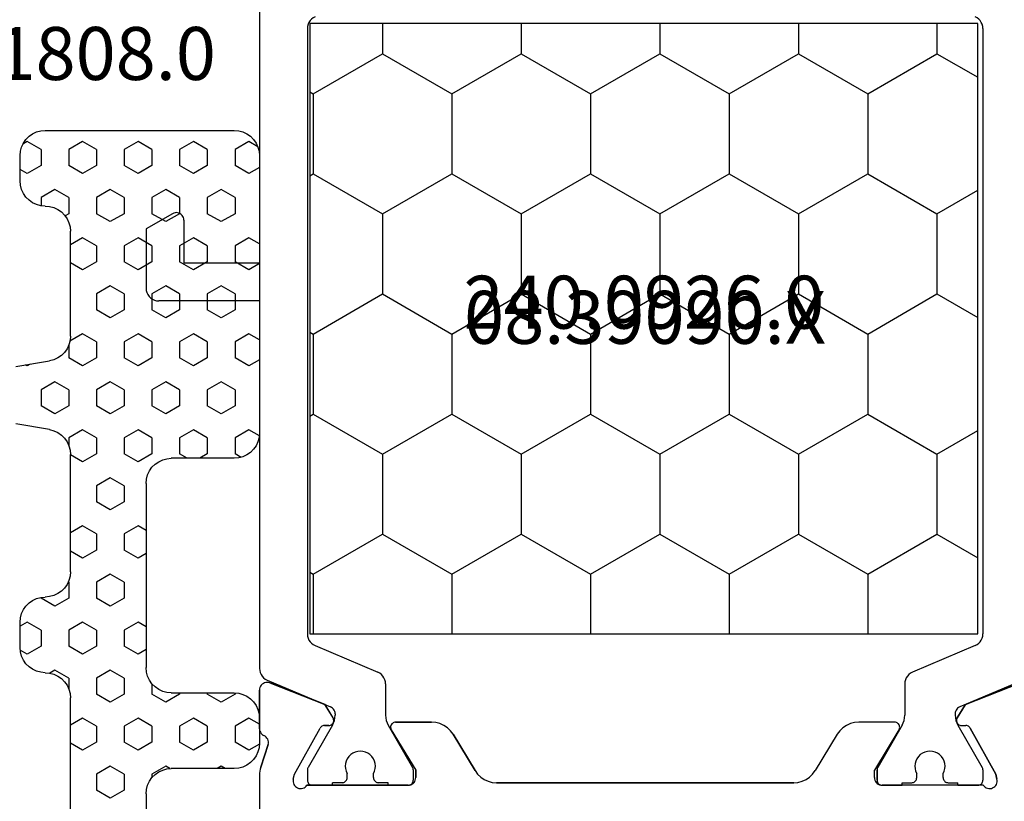
# Model space of a CAD drawing. Units: millimetres. Extents: x 0 to 2895, y -1921 to -50.
# Drawn here: x 975 to 1014, y -1856 to -1825 of the extents above; entities that cross this region are included whole.
import ezdxf
from ezdxf.enums import TextEntityAlignment as Align

# ---------------------------------------------------------------- set-up
doc = ezdxf.new("R2010")
doc.units = ezdxf.units.MM
for name, color, linetype in [('CrossSectionsGums', 1, 'Continuous'), ('CrossSectionsProfils', 7, 'Continuous'), ('CrossSectionsTexts', 3, 'Continuous')]:
    doc.layers.add(name, color=color, linetype=linetype)
doc.styles.get("Standard").update_dxf_attribs({"font": 'complex.shx', "height": 60})

# ---------------------------------------------------------------- blocks, each defined once
blk = doc.blocks.new('08_39090_X_TEXT', base_point=(1044.8, 0))
at = {"layer": 'CrossSectionsTexts'}
blk.add_text('08.39090.X', height=2.1, dxfattribs=at).set_placement((1000, 32), align=Align.CENTER)
blk = doc.blocks.new('08_39090_X', base_point=(2878.052, 1370.597))
at = {"layer": 'CrossSectionsProfils'}
for p, q in [((2938.152, 1355.697), (2938.152, 1362.897)), ((2938.152, 1355.697), (2938.152, 1362.897)), ((2909.435, 1356.097), (2913.452, 1356.097)), ((2909.435, 1356.097), (2913.452, 1356.097)), ((2916.959, 1355.997), (2928.745, 1355.997)), ((2928.745, 1355.997), (2916.959, 1355.997)), ((2932.252, 1356.097), (2933.052, 1356.097)), ((2936.269, 1356.097), (2932.252, 1356.097)), ((2933.052, 1356.097), (2936.269, 1356.097)), ((2908.942, 1355.665), (2908.893, 1355.86)), ((2908.893, 1355.86), (2908.942, 1355.665)), ((2909.955, 1353.836), (2908.942, 1355.665)), ((2908.942, 1355.665), (2909.955, 1353.836)), ((2913.652, 1355.897), (2913.652, 1355.491)), ((2913.752, 1355.797), (2913.752, 1355.497)), ((2931.952, 1355.497), (2931.952, 1355.797)), ((2931.952, 1355.797), (2931.952, 1355.497)), ((2936.762, 1355.665), (2935.749, 1353.836)), ((2936.762, 1355.665), (2935.749, 1353.836)), ((2936.811, 1355.86), (2936.762, 1355.665)), ((2936.811, 1355.86), (2936.762, 1355.665)), ((2913.625, 1355.391), (2912.779, 1353.897)), ((2912.781, 1353.901), (2913.752, 1355.497)), ((2915.229, 1354.078), (2916.105, 1355.517)), ((2915.229, 1354.078), (2916.105, 1355.517)), ((2929.599, 1355.517), (2930.475, 1354.078)), ((2930.475, 1354.078), (2929.599, 1355.517)), ((2932.923, 1353.901), (2931.952, 1355.497)), ((2932.923, 1353.901), (2931.952, 1355.497)), ((2937.807, 1354.478), (2938.103, 1355.387)), ((2938.103, 1355.387), (2937.807, 1354.478)), ((2910.301, 1353.73), (2910.126, 1353.733)), ((2910.301, 1353.73), (2910.126, 1353.733)), ((2912.952, 1353.597), (2914.375, 1353.597)), ((2912.952, 1353.597), (2914.375, 1353.597)), ((2931.329, 1353.597), (2932.752, 1353.597)), ((2932.752, 1353.597), (2931.329, 1353.597)), ((2935.578, 1353.733), (2935.403, 1353.73)), ((2935.403, 1353.73), (2935.578, 1353.733)), ((2938.152, 1352.323), (2938.152, 1353.858)), ((2938.152, 1353.858), (2938.152, 1352.323)), ((2910.469, 1353.426), (2910.147, 1352.892)), ((2910.158, 1352.91), (2910.469, 1353.426)), ((2935.235, 1353.426), (2935.551, 1352.901)), ((2935.235, 1353.426), (2935.557, 1352.892)), ((2907.961, 1352.044), (2910.147, 1352.892)), ((2907.969, 1352.047), (2910.158, 1352.91)), ((2935.551, 1352.901), (2935.744, 1352.819)), ((2937.744, 1352.044), (2935.557, 1352.892)), ((2935.744, 1352.819), (2937.744, 1352.044))]:
    blk.add_line(p, q, dxfattribs=at)
at = {"layer": 'CrossSectionsProfils', "color": 1}
for p, q in [((2910.452, 1356.097), (2909.652, 1356.097)), ((2910.452, 1356.097), (2910.452, 1355.997)), ((2910.827, 1355.997), (2910.452, 1355.997)), ((2912.652, 1355.997), (2912.277, 1355.997)), ((2913.452, 1356.097), (2912.652, 1356.097)), ((2912.652, 1356.097), (2912.652, 1355.997)), ((2932.252, 1356.097), (2933.052, 1356.097)), ((2933.052, 1356.097), (2933.052, 1355.997)), ((2933.052, 1355.997), (2933.427, 1355.997)), ((2934.877, 1355.997), (2935.252, 1355.997)), ((2935.252, 1356.097), (2936.052, 1356.097)), ((2935.252, 1356.097), (2935.252, 1355.997)), ((2909.452, 1355.491), (2909.452, 1355.897)), ((2911.027, 1355.797), (2911.027, 1355.638)), ((2912.077, 1355.797), (2912.077, 1355.638)), ((2913.652, 1355.491), (2913.652, 1355.897)), ((2932.052, 1355.491), (2932.052, 1355.897)), ((2933.627, 1355.797), (2933.627, 1355.638)), ((2934.677, 1355.797), (2934.677, 1355.638)), ((2936.252, 1355.491), (2936.252, 1355.897)), ((2910.445, 1353.718), (2909.479, 1355.391)), ((2912.659, 1353.718), (2913.625, 1355.391)), ((2933.045, 1353.718), (2932.079, 1355.391)), ((2935.259, 1353.718), (2936.225, 1355.391)), ((2910.552, 1353.269), (2910.552, 1353.318)), ((2912.552, 1352.078), (2912.552, 1353.318)), ((2933.152, 1352.078), (2933.152, 1353.318)), ((2935.152, 1353.269), (2935.152, 1353.318)), ((2907.857, 1351.927), (2910.369, 1352.993)), ((2937.847, 1351.927), (2935.335, 1352.993)), ((2909.757, 1350.56), (2912.247, 1351.618)), ((2935.947, 1350.56), (2933.457, 1351.618)), ((2938.152, 1336.897), (2938.152, 1351.466)), ((2909.452, 1326.094), (2909.452, 1350.1)), ((2936.252, 1326.094), (2936.252, 1350.1)), ((2938.152, 1336.897), (2942.152, 1336.897)), ((2942.652, 1334.044), (2942.652, 1336.397)), ((2938.152, 1324.728), (2938.152, 1335.397)), ((2938.152, 1335.397), (2941.152, 1335.397)), ((2941.152, 1333.697), (2941.152, 1335.397)), ((2941.602, 1333.437), (2942.652, 1334.044))]:
    blk.add_line(p, q, dxfattribs=at)
at = {"layer": 'CrossSectionsProfils', "flags": 128}
for points in [[(2909.435, 1356.097), (2909.402, 1356.138), (2909.363, 1356.173), (2909.318, 1356.201), (2909.269, 1356.22), (2909.218, 1356.23), (2909.166, 1356.231), (2909.114, 1356.223), (2909.064, 1356.207), (2909.018, 1356.181), (2908.977, 1356.149), (2908.942, 1356.109), (2908.915, 1356.064), (2908.896, 1356.015), (2908.886, 1355.964), (2908.885, 1355.911), (2908.893, 1355.86)], [(2909.435, 1356.097), (2909.402, 1356.138), (2909.363, 1356.173), (2909.318, 1356.201), (2909.269, 1356.22), (2909.218, 1356.23), (2909.166, 1356.231), (2909.114, 1356.223), (2909.064, 1356.207), (2909.018, 1356.181), (2908.977, 1356.149), (2908.942, 1356.109), (2908.915, 1356.064), (2908.896, 1356.015), (2908.886, 1355.964), (2908.885, 1355.911), (2908.893, 1355.86)], [(2913.652, 1355.897), (2913.649, 1355.932), (2913.64, 1355.966), (2913.625, 1355.997), (2913.605, 1356.026), (2913.581, 1356.05), (2913.552, 1356.07), (2913.52, 1356.085), (2913.487, 1356.094), (2913.452, 1356.097)], [(2913.752, 1355.797), (2913.747, 1355.849), (2913.734, 1355.9), (2913.712, 1355.947), (2913.682, 1355.99), (2913.645, 1356.027), (2913.602, 1356.057), (2913.555, 1356.079), (2913.504, 1356.093), (2913.452, 1356.097)], [(2916.959, 1355.997), (2916.789, 1355.983), (2916.624, 1355.94), (2916.469, 1355.869), (2916.328, 1355.773), (2916.206, 1355.655), (2916.105, 1355.517)], [(2916.959, 1355.997), (2916.789, 1355.983), (2916.624, 1355.94), (2916.469, 1355.869), (2916.328, 1355.773), (2916.206, 1355.655), (2916.105, 1355.517)], [(2929.599, 1355.517), (2929.498, 1355.655), (2929.376, 1355.773), (2929.235, 1355.869), (2929.08, 1355.94), (2928.915, 1355.983), (2928.745, 1355.997)], [(2929.599, 1355.517), (2929.498, 1355.655), (2929.376, 1355.773), (2929.235, 1355.869), (2929.08, 1355.94), (2928.915, 1355.983), (2928.745, 1355.997)], [(2932.252, 1356.097), (2932.2, 1356.093), (2932.149, 1356.079), (2932.102, 1356.057), (2932.059, 1356.027), (2932.022, 1355.99), (2931.992, 1355.947), (2931.97, 1355.9), (2931.957, 1355.849), (2931.952, 1355.797)], [(2932.252, 1356.097), (2932.2, 1356.093), (2932.149, 1356.079), (2932.102, 1356.057), (2932.059, 1356.027), (2932.022, 1355.99), (2931.992, 1355.947), (2931.97, 1355.9), (2931.957, 1355.849), (2931.952, 1355.797)], [(2936.811, 1355.86), (2936.819, 1355.911), (2936.818, 1355.964), (2936.808, 1356.015), (2936.789, 1356.064), (2936.762, 1356.109), (2936.727, 1356.149), (2936.686, 1356.181), (2936.64, 1356.207), (2936.59, 1356.223), (2936.539, 1356.231), (2936.486, 1356.23), (2936.435, 1356.22), (2936.386, 1356.201), (2936.341, 1356.173), (2936.302, 1356.138), (2936.269, 1356.097)], [(2936.811, 1355.86), (2936.819, 1355.911), (2936.818, 1355.964), (2936.808, 1356.015), (2936.789, 1356.064), (2936.762, 1356.109), (2936.727, 1356.149), (2936.686, 1356.181), (2936.64, 1356.207), (2936.59, 1356.223), (2936.539, 1356.231), (2936.486, 1356.23), (2936.435, 1356.22), (2936.386, 1356.201), (2936.341, 1356.173), (2936.302, 1356.138), (2936.269, 1356.097)], [(2938.103, 1355.387), (2938.124, 1355.463), (2938.14, 1355.54), (2938.149, 1355.618), (2938.152, 1355.697)], [(2938.103, 1355.387), (2938.124, 1355.463), (2938.14, 1355.54), (2938.149, 1355.618), (2938.152, 1355.697)], [(2913.625, 1355.391), (2913.637, 1355.414), (2913.645, 1355.439), (2913.65, 1355.465), (2913.652, 1355.491)], [(2937.807, 1354.478), (2937.799, 1354.427), (2937.799, 1354.375), (2937.809, 1354.323), (2937.828, 1354.275), (2937.855, 1354.23), (2937.889, 1354.19), (2937.929, 1354.158), (2937.975, 1354.132)], [(2937.807, 1354.478), (2937.799, 1354.427), (2937.799, 1354.375), (2937.809, 1354.323), (2937.828, 1354.275), (2937.855, 1354.23), (2937.889, 1354.19), (2937.929, 1354.158), (2937.975, 1354.132)], [(2914.375, 1353.597), (2914.545, 1353.612), (2914.71, 1353.655), (2914.865, 1353.726), (2915.006, 1353.822), (2915.129, 1353.94), (2915.229, 1354.078)], [(2914.375, 1353.597), (2914.545, 1353.612), (2914.71, 1353.655), (2914.865, 1353.726), (2915.006, 1353.822), (2915.129, 1353.94), (2915.229, 1354.078)], [(2930.475, 1354.078), (2930.575, 1353.94), (2930.698, 1353.822), (2930.839, 1353.726), (2930.994, 1353.655), (2931.159, 1353.612), (2931.329, 1353.597)], [(2930.475, 1354.078), (2930.575, 1353.94), (2930.698, 1353.822), (2930.839, 1353.726), (2930.994, 1353.655), (2931.159, 1353.612), (2931.329, 1353.597)], [(2938.152, 1353.858), (2938.148, 1353.907), (2938.136, 1353.955), (2938.116, 1354), (2938.09, 1354.042), (2938.057, 1354.078), (2938.018, 1354.108), (2937.975, 1354.132)], [(2938.152, 1353.858), (2938.148, 1353.907), (2938.136, 1353.955), (2938.116, 1354), (2938.09, 1354.042), (2938.057, 1354.078), (2938.018, 1354.108), (2937.975, 1354.132)], [(2909.955, 1353.836), (2909.974, 1353.807), (2909.998, 1353.782), (2910.027, 1353.761), (2910.058, 1353.746), (2910.091, 1353.736), (2910.126, 1353.733)], [(2909.955, 1353.836), (2909.974, 1353.807), (2909.998, 1353.782), (2910.027, 1353.761), (2910.058, 1353.746), (2910.091, 1353.736), (2910.126, 1353.733)], [(2910.469, 1353.426), (2910.484, 1353.458), (2910.494, 1353.491), (2910.497, 1353.526), (2910.495, 1353.561), (2910.487, 1353.595), (2910.472, 1353.626), (2910.453, 1353.655), (2910.429, 1353.68), (2910.401, 1353.701), (2910.369, 1353.716), (2910.336, 1353.726), (2910.301, 1353.73)], [(2910.469, 1353.426), (2910.484, 1353.458), (2910.494, 1353.491), (2910.497, 1353.526), (2910.495, 1353.561), (2910.487, 1353.595), (2910.472, 1353.626), (2910.453, 1353.655), (2910.429, 1353.68), (2910.401, 1353.701), (2910.369, 1353.716), (2910.336, 1353.726), (2910.301, 1353.73)], [(2912.781, 1353.901), (2912.766, 1353.87), (2912.756, 1353.836), (2912.752, 1353.801), (2912.755, 1353.766), (2912.763, 1353.731), (2912.778, 1353.699), (2912.798, 1353.67), (2912.822, 1353.645), (2912.851, 1353.625), (2912.883, 1353.61), (2912.917, 1353.6), (2912.952, 1353.597)], [(2912.779, 1353.897), (2912.764, 1353.866), (2912.755, 1353.832), (2912.752, 1353.797), (2912.755, 1353.763), (2912.764, 1353.729), (2912.779, 1353.697), (2912.799, 1353.669), (2912.823, 1353.644), (2912.852, 1353.624), (2912.884, 1353.609), (2912.917, 1353.6), (2912.952, 1353.597)], [(2932.752, 1353.597), (2932.787, 1353.6), (2932.821, 1353.61), (2932.853, 1353.625), (2932.882, 1353.645), (2932.906, 1353.67), (2932.926, 1353.699), (2932.941, 1353.731), (2932.95, 1353.766), (2932.952, 1353.801), (2932.948, 1353.836), (2932.939, 1353.87), (2932.923, 1353.901)], [(2932.752, 1353.597), (2932.787, 1353.6), (2932.821, 1353.61), (2932.853, 1353.625), (2932.882, 1353.645), (2932.906, 1353.67), (2932.926, 1353.699), (2932.941, 1353.731), (2932.95, 1353.766), (2932.952, 1353.801), (2932.948, 1353.836), (2932.939, 1353.87), (2932.923, 1353.901)], [(2935.403, 1353.73), (2935.368, 1353.726), (2935.335, 1353.716), (2935.304, 1353.701), (2935.275, 1353.68), (2935.251, 1353.655), (2935.232, 1353.626), (2935.218, 1353.595), (2935.209, 1353.561), (2935.207, 1353.526), (2935.21, 1353.491), (2935.22, 1353.458), (2935.235, 1353.426)], [(2935.403, 1353.73), (2935.368, 1353.726), (2935.335, 1353.716), (2935.304, 1353.701), (2935.275, 1353.68), (2935.251, 1353.655), (2935.232, 1353.626), (2935.218, 1353.595), (2935.209, 1353.561), (2935.207, 1353.526), (2935.21, 1353.491), (2935.22, 1353.458), (2935.235, 1353.426)], [(2935.578, 1353.733), (2935.613, 1353.736), (2935.646, 1353.746), (2935.678, 1353.761), (2935.706, 1353.782), (2935.73, 1353.807), (2935.749, 1353.836)], [(2935.578, 1353.733), (2935.613, 1353.736), (2935.646, 1353.746), (2935.678, 1353.761), (2935.706, 1353.782), (2935.73, 1353.807), (2935.749, 1353.836)], [(2937.744, 1352.044), (2937.794, 1352.029), (2937.847, 1352.023), (2937.9, 1352.027), (2937.951, 1352.04), (2937.999, 1352.062), (2938.043, 1352.092), (2938.08, 1352.129), (2938.111, 1352.172), (2938.134, 1352.219), (2938.147, 1352.271), (2938.152, 1352.323)], [(2937.744, 1352.044), (2937.794, 1352.029), (2937.847, 1352.023), (2937.9, 1352.027), (2937.951, 1352.04), (2937.999, 1352.062), (2938.043, 1352.092), (2938.08, 1352.129), (2938.111, 1352.172), (2938.134, 1352.219), (2938.147, 1352.271), (2938.152, 1352.323)]]:
    blk.add_lwpolyline(points, dxfattribs=at)
at = {"layer": 'CrossSectionsProfils', "color": 1, "flags": 128}
for points in [[(2909.652, 1356.097), (2909.617, 1356.094), (2909.584, 1356.085), (2909.552, 1356.07), (2909.523, 1356.05), (2909.499, 1356.026), (2909.479, 1355.997), (2909.464, 1355.966), (2909.455, 1355.932), (2909.452, 1355.897)], [(2911.027, 1355.797), (2911.024, 1355.832), (2911.015, 1355.866), (2911, 1355.897), (2910.98, 1355.926), (2910.956, 1355.95), (2910.927, 1355.97), (2910.895, 1355.985), (2910.862, 1355.994), (2910.827, 1355.997)], [(2912.277, 1355.997), (2912.242, 1355.994), (2912.209, 1355.985), (2912.177, 1355.97), (2912.148, 1355.95), (2912.124, 1355.926), (2912.104, 1355.897), (2912.089, 1355.866), (2912.08, 1355.832), (2912.077, 1355.797)], [(2913.652, 1355.897), (2913.649, 1355.932), (2913.64, 1355.966), (2913.625, 1355.997), (2913.605, 1356.026), (2913.581, 1356.05), (2913.552, 1356.07), (2913.52, 1356.085), (2913.487, 1356.094), (2913.452, 1356.097)], [(2932.252, 1356.097), (2932.217, 1356.094), (2932.184, 1356.085), (2932.152, 1356.07), (2932.123, 1356.05), (2932.099, 1356.026), (2932.079, 1355.997), (2932.064, 1355.966), (2932.055, 1355.932), (2932.052, 1355.897)], [(2933.627, 1355.797), (2933.624, 1355.832), (2933.615, 1355.866), (2933.6, 1355.897), (2933.58, 1355.926), (2933.556, 1355.95), (2933.527, 1355.97), (2933.495, 1355.985), (2933.462, 1355.994), (2933.427, 1355.997)], [(2934.877, 1355.997), (2934.842, 1355.994), (2934.809, 1355.985), (2934.777, 1355.97), (2934.748, 1355.95), (2934.724, 1355.926), (2934.704, 1355.897), (2934.689, 1355.866), (2934.68, 1355.832), (2934.677, 1355.797)], [(2936.252, 1355.897), (2936.249, 1355.932), (2936.24, 1355.966), (2936.225, 1355.997), (2936.205, 1356.026), (2936.181, 1356.05), (2936.152, 1356.07), (2936.12, 1356.085), (2936.087, 1356.094), (2936.052, 1356.097)], [(2909.452, 1355.491), (2909.454, 1355.465), (2909.459, 1355.439), (2909.467, 1355.414), (2909.479, 1355.391)], [(2913.625, 1355.391), (2913.637, 1355.414), (2913.645, 1355.439), (2913.65, 1355.465), (2913.652, 1355.491)], [(2932.052, 1355.491), (2932.054, 1355.465), (2932.059, 1355.439), (2932.067, 1355.414), (2932.079, 1355.391)], [(2936.225, 1355.391), (2936.237, 1355.414), (2936.245, 1355.439), (2936.25, 1355.465), (2936.252, 1355.491)], [(2910.552, 1353.318), (2910.545, 1353.422), (2910.525, 1353.525), (2910.491, 1353.624), (2910.445, 1353.718)], [(2912.659, 1353.718), (2912.613, 1353.624), (2912.579, 1353.525), (2912.559, 1353.422), (2912.552, 1353.318)], [(2933.152, 1353.318), (2933.145, 1353.422), (2933.125, 1353.525), (2933.091, 1353.624), (2933.045, 1353.718)], [(2935.259, 1353.718), (2935.213, 1353.624), (2935.179, 1353.525), (2935.159, 1353.422), (2935.152, 1353.318)], [(2910.369, 1352.993), (2910.414, 1353.016), (2910.453, 1353.047), (2910.488, 1353.083), (2910.515, 1353.125), (2910.535, 1353.171), (2910.548, 1353.219), (2910.552, 1353.269)], [(2935.152, 1353.269), (2935.156, 1353.219), (2935.169, 1353.171), (2935.189, 1353.125), (2935.217, 1353.083), (2935.251, 1353.047), (2935.291, 1353.016), (2935.335, 1352.993)], [(2912.247, 1351.618), (2912.321, 1351.657), (2912.388, 1351.707), (2912.445, 1351.768), (2912.491, 1351.838), (2912.524, 1351.914), (2912.545, 1351.995), (2912.552, 1352.078)], [(2933.152, 1352.078), (2933.159, 1351.995), (2933.18, 1351.914), (2933.214, 1351.838), (2933.26, 1351.768), (2933.317, 1351.707), (2933.383, 1351.657), (2933.457, 1351.618)], [(2938.152, 1351.466), (2938.145, 1351.549), (2938.124, 1351.63), (2938.091, 1351.707), (2938.045, 1351.776), (2937.988, 1351.837), (2937.921, 1351.888), (2937.847, 1351.927)], [(2909.757, 1350.56), (2909.683, 1350.521), (2909.617, 1350.471), (2909.56, 1350.41), (2909.514, 1350.34), (2909.48, 1350.264), (2909.459, 1350.183), (2909.452, 1350.1)], [(2936.252, 1350.1), (2936.245, 1350.183), (2936.224, 1350.264), (2936.191, 1350.34), (2936.145, 1350.41), (2936.088, 1350.471), (2936.021, 1350.521), (2935.947, 1350.56)], [(2942.652, 1336.397), (2942.644, 1336.484), (2942.622, 1336.568), (2942.585, 1336.647), (2942.535, 1336.719), (2942.473, 1336.78), (2942.402, 1336.83), (2942.323, 1336.867), (2942.239, 1336.89), (2942.152, 1336.897)], [(2941.152, 1333.697), (2941.157, 1333.645), (2941.17, 1333.595), (2941.192, 1333.547), (2941.222, 1333.504), (2941.259, 1333.467), (2941.302, 1333.437), (2941.349, 1333.415), (2941.4, 1333.402), (2941.452, 1333.397), (2941.504, 1333.402), (2941.555, 1333.415), (2941.602, 1333.437)], [(2909.452, 1326.094), (2909.459, 1326.011), (2909.48, 1325.93), (2909.514, 1325.854), (2909.56, 1325.785), (2909.617, 1325.724), (2909.683, 1325.673), (2909.757, 1325.634)], [(2935.947, 1325.634), (2936.021, 1325.673), (2936.088, 1325.724), (2936.145, 1325.785), (2936.191, 1325.854), (2936.224, 1325.93), (2936.245, 1326.011), (2936.252, 1326.094)]]:
    blk.add_lwpolyline(points, dxfattribs=at)
at = {"layer": 'CrossSectionsProfils', "color": 1}
for centre in [(2911.552, 1355.347), (2934.152, 1355.347)]:
    blk.add_arc(centre, 0.6, 151.045, 28.955, dxfattribs=at)
blk = doc.blocks.new('240_0926_0_TEXT', base_point=(1013.2, 20.5))
at = {"layer": 'CrossSectionsTexts'}
blk.add_text('240.0926.0', height=2.1, dxfattribs=at).set_placement((999.95, 32.6), align=Align.CENTER)
blk = doc.blocks.new('240_0926_0', base_point=(2703.764, 1650.138))
at = {"layer": 'CrossSectionsProfils', "color": 1}
for p, q in [((2730.264, 1650.138), (2703.764, 1650.138)), ((2703.764, 1650.138), (2703.764, 1625.938)), ((2708.135, 1647.774), (2708.135, 1650.138)), ((2713.634, 1647.774), (2713.634, 1650.138)), ((2719.133, 1647.774), (2719.133, 1650.138)), ((2724.633, 1647.774), (2724.633, 1650.138)), ((2730.132, 1647.774), (2730.132, 1650.138)), ((2730.264, 1625.938), (2730.264, 1650.138)), ((2708.135, 1647.774), (2705.385, 1646.186)), ((2710.884, 1646.186), (2708.135, 1647.774)), ((2713.634, 1647.774), (2710.884, 1646.186)), ((2716.384, 1646.186), (2713.634, 1647.774)), ((2719.133, 1647.774), (2716.384, 1646.186)), ((2721.883, 1646.186), (2719.133, 1647.774)), ((2724.633, 1647.774), (2721.883, 1646.186)), ((2727.382, 1646.186), (2724.633, 1647.774)), ((2730.132, 1647.774), (2727.382, 1646.186)), ((2730.264, 1647.697), (2730.132, 1647.774)), ((2705.385, 1646.186), (2703.764, 1647.122)), ((2705.385, 1643.011), (2705.385, 1646.186)), ((2710.884, 1643.011), (2710.884, 1646.186)), ((2716.384, 1643.011), (2716.384, 1646.186)), ((2721.883, 1643.011), (2721.883, 1646.186)), ((2727.382, 1643.011), (2727.382, 1646.186)), ((2705.385, 1643.011), (2703.764, 1642.075)), ((2708.135, 1641.424), (2705.385, 1643.011)), ((2710.884, 1643.011), (2708.135, 1641.424)), ((2713.634, 1641.424), (2710.884, 1643.011)), ((2716.384, 1643.011), (2713.634, 1641.424)), ((2719.133, 1641.424), (2716.384, 1643.011)), ((2721.883, 1643.011), (2719.133, 1641.424)), ((2724.633, 1641.424), (2721.883, 1643.011)), ((2727.382, 1643.011), (2724.633, 1641.424)), ((2730.132, 1641.424), (2727.382, 1643.011)), ((2730.264, 1641.5), (2730.132, 1641.424)), ((2708.135, 1638.249), (2708.135, 1641.424)), ((2713.634, 1638.249), (2713.634, 1641.424)), ((2719.133, 1638.249), (2719.133, 1641.424)), ((2724.633, 1638.249), (2724.633, 1641.424)), ((2730.132, 1638.249), (2730.132, 1641.424)), ((2708.135, 1638.249), (2705.385, 1636.661)), ((2710.884, 1636.661), (2708.135, 1638.249)), ((2713.634, 1638.249), (2710.884, 1636.661)), ((2716.384, 1636.661), (2713.634, 1638.249)), ((2719.133, 1638.249), (2716.384, 1636.661)), ((2721.883, 1636.661), (2719.133, 1638.249)), ((2724.633, 1638.249), (2721.883, 1636.661)), ((2727.382, 1636.661), (2724.633, 1638.249)), ((2730.132, 1638.249), (2727.382, 1636.661)), ((2730.264, 1638.172), (2730.132, 1638.249)), ((2705.385, 1636.661), (2703.764, 1637.597)), ((2705.385, 1633.486), (2705.385, 1636.661)), ((2710.884, 1633.486), (2710.884, 1636.661)), ((2716.384, 1633.486), (2716.384, 1636.661)), ((2721.883, 1633.486), (2721.883, 1636.661)), ((2727.382, 1633.486), (2727.382, 1636.661)), ((2705.385, 1633.486), (2703.764, 1632.55)), ((2708.135, 1631.899), (2705.385, 1633.486)), ((2710.884, 1633.486), (2708.135, 1631.899)), ((2713.634, 1631.899), (2710.884, 1633.486)), ((2716.384, 1633.486), (2713.634, 1631.899)), ((2719.133, 1631.899), (2716.384, 1633.486)), ((2721.883, 1633.486), (2719.133, 1631.899)), ((2724.633, 1631.899), (2721.883, 1633.486)), ((2727.382, 1633.486), (2724.633, 1631.899)), ((2730.132, 1631.899), (2727.382, 1633.486)), ((2708.135, 1628.724), (2708.135, 1631.899)), ((2713.634, 1628.724), (2713.634, 1631.899)), ((2719.133, 1628.724), (2719.133, 1631.899)), ((2724.633, 1628.724), (2724.633, 1631.899)), ((2730.264, 1631.975), (2730.132, 1631.899)), ((2730.132, 1628.724), (2730.132, 1631.899)), ((2708.135, 1628.724), (2705.385, 1627.136)), ((2710.884, 1627.136), (2708.135, 1628.724)), ((2713.634, 1628.724), (2710.884, 1627.136)), ((2716.384, 1627.136), (2713.634, 1628.724)), ((2719.133, 1628.724), (2716.384, 1627.136)), ((2721.883, 1627.136), (2719.133, 1628.724)), ((2724.633, 1628.724), (2721.883, 1627.136)), ((2727.382, 1627.136), (2724.633, 1628.724)), ((2730.132, 1628.724), (2727.382, 1627.136)), ((2730.264, 1628.647), (2730.132, 1628.724)), ((2705.385, 1627.136), (2703.764, 1628.072)), ((2705.385, 1625.938), (2705.385, 1627.136)), ((2710.884, 1625.938), (2710.884, 1627.136)), ((2716.384, 1625.938), (2716.384, 1627.136)), ((2721.883, 1625.938), (2721.883, 1627.136)), ((2727.382, 1625.938), (2727.382, 1627.136)), ((2703.764, 1625.938), (2730.264, 1625.938))]:
    blk.add_line(p, q, dxfattribs=at)
blk = doc.blocks.new('240_1808_0_TEXT_7', base_point=(984.7, -5.5))
at = {"layer": 'CrossSectionsTexts'}
blk.add_text('240.1808.0', height=2.1, dxfattribs=at).set_placement((975.814, 42.461), align=Align.CENTER)
blk = doc.blocks.new('240_1808_0', base_point=(2531.78, 1535.239))
at = {"layer": 'CrossSectionsGums', "color": 252, "true_color": 0x848484}
for p, q in [((2486.262, 1544.458), (2486.36, 1544.627)), ((2487.819, 1544.739), (2486.819, 1544.739)), ((2487.532, 1544.458), (2487.37, 1544.739)), ((2495.18, 1544.903), (2494.958, 1543.574)), ((2497.68, 1543.574), (2497.458, 1544.903)), ((2505.312, 1544.458), (2505.474, 1544.739)), ((2506.319, 1544.739), (2505.319, 1544.739)), ((2506.582, 1544.458), (2506.423, 1544.733)), ((2486.58, 1543.908), (2486.262, 1544.458)), ((2487.215, 1543.908), (2487.532, 1544.458)), ((2495.087, 1544.344), (2495.152, 1544.458)), ((2495.152, 1544.458), (2495.116, 1544.52)), ((2505.63, 1543.908), (2505.312, 1544.458)), ((2506.265, 1543.908), (2506.582, 1544.458)), ((2486.58, 1543.908), (2487.215, 1543.908)), ((2488.167, 1543.358), (2488.485, 1543.908)), ((2488.485, 1543.908), (2488.805, 1543.908)), ((2495.787, 1543.358), (2496.105, 1543.908)), ((2496.105, 1543.908), (2496.74, 1543.908)), ((2497.057, 1543.358), (2496.74, 1543.908)), ((2504.334, 1543.908), (2504.36, 1543.908)), ((2504.677, 1543.358), (2504.36, 1543.908)), ((2505.63, 1543.908), (2506.265, 1543.908)), ((2485.819, 1543.739), (2485.819, 1536.239)), ((2507.217, 1543.358), (2507.335, 1543.562)), ((2488.485, 1542.808), (2488.167, 1543.358)), ((2496.105, 1542.808), (2495.787, 1543.358)), ((2496.74, 1542.808), (2497.057, 1543.358)), ((2504.36, 1542.808), (2504.677, 1543.358)), ((2507.535, 1542.808), (2507.217, 1543.358)), ((2486.262, 1542.258), (2486.58, 1542.808)), ((2486.58, 1542.808), (2487.215, 1542.808)), ((2487.532, 1542.258), (2487.215, 1542.808)), ((2488.485, 1542.808), (2489.12, 1542.808)), ((2489.12, 1542.808), (2489.203, 1542.951)), ((2493.972, 1542.739), (2489.819, 1542.739)), ((2490.072, 1542.258), (2490.35, 1542.739)), ((2491.342, 1542.258), (2491.065, 1542.739)), ((2493.882, 1542.258), (2494.171, 1542.759)), ((2494.338, 1542.808), (2494.835, 1542.808)), ((2495.152, 1542.258), (2494.835, 1542.808)), ((2496.105, 1542.808), (2496.74, 1542.808)), ((2497.692, 1542.258), (2498.01, 1542.808)), ((2498.01, 1542.808), (2498.301, 1542.808)), ((2503.319, 1542.739), (2498.666, 1542.739)), ((2498.962, 1542.258), (2498.685, 1542.739)), ((2501.502, 1542.258), (2501.78, 1542.739)), ((2502.772, 1542.258), (2502.495, 1542.739)), ((2503.725, 1542.808), (2503.717, 1542.821)), ((2503.725, 1542.808), (2504.36, 1542.808)), ((2505.312, 1542.258), (2505.63, 1542.808)), ((2505.63, 1542.808), (2506.265, 1542.808)), ((2506.582, 1542.258), (2506.265, 1542.808)), ((2507.535, 1542.808), (2507.953, 1542.808)), ((2512.972, 1542.739), (2508.319, 1542.739)), ((2509.122, 1542.258), (2509.4, 1542.739)), ((2510.392, 1542.258), (2510.115, 1542.739)), ((2486.58, 1541.708), (2486.262, 1542.258)), ((2487.215, 1541.708), (2487.532, 1542.258)), ((2490.39, 1541.708), (2490.072, 1542.258)), ((2491.025, 1541.708), (2491.342, 1542.258)), ((2494.2, 1541.708), (2493.882, 1542.258)), ((2494.835, 1541.708), (2495.152, 1542.258)), ((2498.01, 1541.708), (2497.692, 1542.258)), ((2498.645, 1541.708), (2498.962, 1542.258)), ((2501.82, 1541.708), (2501.502, 1542.258)), ((2502.455, 1541.708), (2502.772, 1542.258)), ((2505.63, 1541.708), (2505.312, 1542.258)), ((2506.265, 1541.708), (2506.582, 1542.258)), ((2509.44, 1541.708), (2509.122, 1542.258)), ((2510.075, 1541.708), (2510.392, 1542.258)), ((2486.58, 1541.708), (2487.215, 1541.708)), ((2488.167, 1541.158), (2488.485, 1541.708)), ((2488.485, 1541.708), (2489.12, 1541.708)), ((2489.437, 1541.158), (2489.12, 1541.708)), ((2490.39, 1541.708), (2491.025, 1541.708)), ((2491.977, 1541.158), (2492.295, 1541.708)), ((2492.295, 1541.708), (2492.93, 1541.708)), ((2493.247, 1541.158), (2492.93, 1541.708)), ((2494.2, 1541.708), (2494.835, 1541.708)), ((2495.787, 1541.158), (2496.105, 1541.708)), ((2496.105, 1541.708), (2496.74, 1541.708)), ((2497.057, 1541.158), (2496.74, 1541.708)), ((2498.01, 1541.708), (2498.645, 1541.708)), ((2499.597, 1541.158), (2499.915, 1541.708)), ((2499.915, 1541.708), (2500.55, 1541.708)), ((2500.867, 1541.158), (2500.55, 1541.708)), ((2501.82, 1541.708), (2502.455, 1541.708)), ((2503.407, 1541.158), (2503.725, 1541.708)), ((2503.725, 1541.708), (2504.36, 1541.708)), ((2504.677, 1541.158), (2504.36, 1541.708)), ((2505.63, 1541.708), (2506.265, 1541.708)), ((2507.217, 1541.158), (2507.535, 1541.708)), ((2507.535, 1541.708), (2508.17, 1541.708)), ((2508.487, 1541.158), (2508.17, 1541.708)), ((2509.44, 1541.708), (2510.075, 1541.708)), ((2511.027, 1541.158), (2511.345, 1541.708)), ((2511.345, 1541.708), (2511.98, 1541.708)), ((2512.297, 1541.158), (2511.98, 1541.708)), ((2488.485, 1540.608), (2488.167, 1541.158)), ((2489.12, 1540.608), (2489.437, 1541.158)), ((2492.295, 1540.608), (2491.977, 1541.158)), ((2492.93, 1540.608), (2493.247, 1541.158)), ((2496.105, 1540.608), (2495.787, 1541.158)), ((2496.74, 1540.608), (2497.057, 1541.158)), ((2499.915, 1540.608), (2499.597, 1541.158)), ((2500.55, 1540.608), (2500.867, 1541.158)), ((2503.725, 1540.608), (2503.407, 1541.158)), ((2504.36, 1540.608), (2504.677, 1541.158)), ((2507.535, 1540.608), (2507.217, 1541.158)), ((2508.17, 1540.608), (2508.487, 1541.158)), ((2511.345, 1540.608), (2511.027, 1541.158)), ((2511.98, 1540.608), (2512.297, 1541.158)), ((2486.262, 1540.058), (2486.58, 1540.608)), ((2486.58, 1540.608), (2487.215, 1540.608)), ((2487.532, 1540.058), (2487.215, 1540.608)), ((2488.485, 1540.608), (2489.12, 1540.608)), ((2490.072, 1540.058), (2490.39, 1540.608)), ((2490.39, 1540.608), (2491.025, 1540.608)), ((2491.342, 1540.058), (2491.025, 1540.608)), ((2492.295, 1540.608), (2492.93, 1540.608)), ((2493.882, 1540.058), (2494.2, 1540.608)), ((2494.2, 1540.608), (2494.835, 1540.608)), ((2495.152, 1540.058), (2494.835, 1540.608)), ((2496.105, 1540.608), (2496.74, 1540.608)), ((2497.692, 1540.058), (2498.01, 1540.608)), ((2498.01, 1540.608), (2498.645, 1540.608)), ((2498.962, 1540.058), (2498.645, 1540.608)), ((2499.915, 1540.608), (2500.55, 1540.608)), ((2501.502, 1540.058), (2501.82, 1540.608)), ((2501.82, 1540.608), (2502.455, 1540.608)), ((2502.772, 1540.058), (2502.455, 1540.608)), ((2503.725, 1540.608), (2504.36, 1540.608)), ((2505.312, 1540.058), (2505.63, 1540.608)), ((2505.63, 1540.608), (2506.265, 1540.608)), ((2506.582, 1540.058), (2506.265, 1540.608)), ((2507.535, 1540.608), (2508.17, 1540.608)), ((2509.122, 1540.058), (2509.44, 1540.608)), ((2509.44, 1540.608), (2510.075, 1540.608)), ((2510.392, 1540.058), (2510.075, 1540.608)), ((2511.345, 1540.608), (2511.98, 1540.608)), ((2486.58, 1539.508), (2486.262, 1540.058)), ((2487.215, 1539.508), (2487.532, 1540.058)), ((2490.39, 1539.508), (2490.072, 1540.058)), ((2491.025, 1539.508), (2491.342, 1540.058)), ((2494.2, 1539.508), (2493.882, 1540.058)), ((2494.835, 1539.508), (2495.152, 1540.058)), ((2498.01, 1539.508), (2497.692, 1540.058)), ((2498.645, 1539.508), (2498.962, 1540.058)), ((2501.687, 1539.739), (2501.502, 1540.058)), ((2502.588, 1539.739), (2502.772, 1540.058)), ((2505.497, 1539.739), (2505.312, 1540.058)), ((2506.398, 1539.739), (2506.582, 1540.058)), ((2509.44, 1539.508), (2509.122, 1540.058)), ((2510.075, 1539.508), (2510.392, 1540.058)), ((2499.819, 1539.739), (2507.119, 1539.739)), ((2512.119, 1539.739), (2516.119, 1539.739)), ((2486.58, 1539.508), (2487.215, 1539.508)), ((2488.167, 1538.958), (2488.485, 1539.508)), ((2488.485, 1539.508), (2489.12, 1539.508)), ((2489.437, 1538.958), (2489.12, 1539.508)), ((2490.39, 1539.508), (2491.025, 1539.508)), ((2491.977, 1538.958), (2492.295, 1539.508)), ((2492.295, 1539.508), (2492.93, 1539.508)), ((2493.247, 1538.958), (2492.93, 1539.508)), ((2494.2, 1539.508), (2494.835, 1539.508)), ((2495.787, 1538.958), (2496.105, 1539.508)), ((2496.105, 1539.508), (2496.74, 1539.508)), ((2497.057, 1538.958), (2496.74, 1539.508)), ((2498.01, 1539.508), (2498.645, 1539.508)), ((2507.758, 1539.508), (2508.17, 1539.508)), ((2508.487, 1538.958), (2508.17, 1539.508)), ((2509.44, 1539.508), (2510.075, 1539.508)), ((2511.027, 1538.958), (2511.345, 1539.508)), ((2511.345, 1539.508), (2511.481, 1539.508)), ((2488.485, 1538.409), (2488.167, 1538.958)), ((2489.12, 1538.409), (2489.437, 1538.958)), ((2492.295, 1538.409), (2491.977, 1538.958)), ((2492.93, 1538.409), (2493.247, 1538.958)), ((2496.105, 1538.409), (2495.787, 1538.958)), ((2496.74, 1538.409), (2497.057, 1538.958)), ((2508.17, 1538.409), (2508.487, 1538.958)), ((2511.121, 1538.796), (2511.027, 1538.958)), ((2486.262, 1537.859), (2486.58, 1538.409)), ((2486.58, 1538.409), (2487.215, 1538.409)), ((2487.532, 1537.859), (2487.215, 1538.409)), ((2488.485, 1538.409), (2489.12, 1538.409)), ((2490.072, 1537.859), (2490.39, 1538.409)), ((2490.39, 1538.409), (2491.025, 1538.409)), ((2491.342, 1537.859), (2491.025, 1538.409)), ((2492.295, 1538.409), (2492.93, 1538.409)), ((2493.882, 1537.859), (2494.2, 1538.409)), ((2494.2, 1538.409), (2494.835, 1538.409)), ((2495.152, 1537.859), (2494.835, 1538.409)), ((2496.105, 1538.409), (2496.74, 1538.409)), ((2497.692, 1537.859), (2498.01, 1538.409)), ((2498.01, 1538.409), (2498.645, 1538.409)), ((2498.819, 1538.106), (2498.645, 1538.409)), ((2498.819, 1536.239), (2498.819, 1538.739)), ((2508.119, 1538.739), (2508.119, 1536.239)), ((2508.119, 1538.409), (2508.17, 1538.409)), ((2509.122, 1537.859), (2509.44, 1538.409)), ((2509.44, 1538.409), (2510.075, 1538.409)), ((2510.392, 1537.859), (2510.075, 1538.409)), ((2511.119, 1536.239), (2511.119, 1538.739)), ((2486.58, 1537.309), (2486.262, 1537.859)), ((2487.215, 1537.309), (2487.532, 1537.859)), ((2490.39, 1537.309), (2490.072, 1537.859)), ((2491.025, 1537.309), (2491.342, 1537.859)), ((2494.2, 1537.309), (2493.882, 1537.859)), ((2494.835, 1537.309), (2495.152, 1537.859)), ((2498.01, 1537.309), (2497.692, 1537.859)), ((2498.645, 1537.309), (2498.819, 1537.611)), ((2509.44, 1537.309), (2509.122, 1537.859)), ((2510.075, 1537.309), (2510.392, 1537.859)), ((2486.58, 1537.309), (2487.215, 1537.309)), ((2488.167, 1536.759), (2488.485, 1537.309)), ((2488.485, 1537.309), (2489.12, 1537.309)), ((2489.437, 1536.759), (2489.12, 1537.309)), ((2490.39, 1537.309), (2491.025, 1537.309)), ((2491.977, 1536.759), (2492.295, 1537.309)), ((2492.295, 1537.309), (2492.93, 1537.309)), ((2493.247, 1536.759), (2492.93, 1537.309)), ((2494.2, 1537.309), (2494.835, 1537.309)), ((2495.787, 1536.759), (2496.105, 1537.309)), ((2496.105, 1537.309), (2496.74, 1537.309)), ((2497.057, 1536.759), (2496.74, 1537.309)), ((2498.01, 1537.309), (2498.645, 1537.309)), ((2508.119, 1537.309), (2508.17, 1537.309)), ((2508.487, 1536.759), (2508.17, 1537.309)), ((2509.44, 1537.309), (2510.075, 1537.309)), ((2511.027, 1536.759), (2511.119, 1536.918)), ((2488.485, 1536.209), (2488.167, 1536.759)), ((2489.12, 1536.209), (2489.437, 1536.759)), ((2492.295, 1536.209), (2491.977, 1536.759)), ((2492.93, 1536.209), (2493.247, 1536.759)), ((2496.105, 1536.209), (2495.787, 1536.759)), ((2496.74, 1536.209), (2497.057, 1536.759)), ((2508.17, 1536.209), (2508.487, 1536.759)), ((2511.119, 1536.6), (2511.027, 1536.759)), ((2486.262, 1535.659), (2486.58, 1536.209)), ((2486.58, 1536.209), (2487.215, 1536.209)), ((2487.532, 1535.659), (2487.215, 1536.209)), ((2488.485, 1536.209), (2489.12, 1536.209)), ((2490.072, 1535.659), (2490.39, 1536.209)), ((2490.39, 1536.209), (2491.025, 1536.209)), ((2491.342, 1535.659), (2491.025, 1536.209)), ((2492.295, 1536.209), (2492.93, 1536.209)), ((2493.882, 1535.659), (2494.2, 1536.209)), ((2494.2, 1536.209), (2494.835, 1536.209)), ((2495.152, 1535.659), (2494.835, 1536.209)), ((2496.105, 1536.209), (2496.74, 1536.209)), ((2497.692, 1535.659), (2498.01, 1536.209)), ((2498.01, 1536.209), (2498.645, 1536.209)), ((2498.782, 1535.97), (2498.645, 1536.209)), ((2508.12, 1536.209), (2508.17, 1536.209)), ((2509.122, 1535.659), (2509.44, 1536.209)), ((2509.44, 1536.209), (2510.075, 1536.209)), ((2510.392, 1535.659), (2510.075, 1536.209)), ((2486.468, 1535.302), (2486.262, 1535.659)), ((2487.29, 1535.239), (2487.532, 1535.659)), ((2490.315, 1535.239), (2490.072, 1535.659)), ((2491.1, 1535.239), (2491.342, 1535.659)), ((2494.125, 1535.239), (2493.882, 1535.659)), ((2494.91, 1535.239), (2495.152, 1535.659)), ((2497.931, 1535.245), (2497.692, 1535.659)), ((2509.365, 1535.239), (2509.122, 1535.659)), ((2510.15, 1535.239), (2510.392, 1535.659)), ((2486.819, 1535.239), (2497.819, 1535.239)), ((2509.119, 1535.239), (2510.119, 1535.239))]:
    blk.add_line(p, q, dxfattribs=at)
at = {"layer": 'CrossSectionsGums', "color": 252, "true_color": 0x848484, "flags": 128}
for points in [[(2486.819, 1544.739), (2486.645, 1544.723), (2486.477, 1544.678), (2486.319, 1544.605), (2486.176, 1544.505), (2486.053, 1544.381), (2485.953, 1544.239), (2485.879, 1544.081), (2485.834, 1543.912), (2485.819, 1543.739)], [(2488.819, 1543.739), (2488.804, 1543.912), (2488.759, 1544.081), (2488.685, 1544.239), (2488.585, 1544.381), (2488.462, 1544.505), (2488.319, 1544.605), (2488.161, 1544.678), (2487.993, 1544.723), (2487.819, 1544.739)], [(2505.319, 1544.739), (2505.145, 1544.723), (2504.977, 1544.678), (2504.819, 1544.605), (2504.676, 1544.505), (2504.553, 1544.381), (2504.453, 1544.239), (2504.379, 1544.081), (2504.334, 1543.912), (2504.319, 1543.739)], [(2507.319, 1543.739), (2507.304, 1543.912), (2507.259, 1544.081), (2507.185, 1544.239), (2507.085, 1544.381), (2506.962, 1544.505), (2506.819, 1544.605), (2506.661, 1544.678), (2506.493, 1544.723), (2506.319, 1544.739)], [(2488.819, 1543.739), (2488.834, 1543.565), (2488.879, 1543.397), (2488.953, 1543.239), (2489.053, 1543.096), (2489.176, 1542.973), (2489.319, 1542.873), (2489.477, 1542.799), (2489.645, 1542.754), (2489.819, 1542.739)], [(2493.972, 1542.739), (2494.147, 1542.754), (2494.316, 1542.8), (2494.475, 1542.874), (2494.618, 1542.976), (2494.742, 1543.1), (2494.842, 1543.245), (2494.914, 1543.404), (2494.958, 1543.574)], [(2497.68, 1543.574), (2497.724, 1543.404), (2497.797, 1543.245), (2497.896, 1543.1), (2498.02, 1542.976), (2498.163, 1542.874), (2498.322, 1542.8), (2498.491, 1542.754), (2498.666, 1542.739)], [(2503.319, 1542.739), (2503.493, 1542.754), (2503.661, 1542.799), (2503.819, 1542.873), (2503.962, 1542.973), (2504.085, 1543.096), (2504.185, 1543.239), (2504.259, 1543.397), (2504.304, 1543.565), (2504.319, 1543.739)], [(2507.319, 1543.739), (2507.334, 1543.565), (2507.379, 1543.397), (2507.453, 1543.239), (2507.553, 1543.096), (2507.676, 1542.973), (2507.819, 1542.873), (2507.977, 1542.799), (2508.145, 1542.754), (2508.319, 1542.739)], [(2499.819, 1539.739), (2499.645, 1539.723), (2499.477, 1539.678), (2499.319, 1539.605), (2499.176, 1539.505), (2499.053, 1539.381), (2498.953, 1539.239), (2498.879, 1539.081), (2498.834, 1538.912), (2498.819, 1538.739)], [(2508.119, 1538.739), (2508.104, 1538.912), (2508.059, 1539.081), (2507.985, 1539.239), (2507.885, 1539.381), (2507.762, 1539.505), (2507.619, 1539.605), (2507.461, 1539.678), (2507.293, 1539.723), (2507.119, 1539.739)], [(2512.119, 1539.739), (2511.945, 1539.723), (2511.777, 1539.678), (2511.619, 1539.605), (2511.476, 1539.505), (2511.353, 1539.381), (2511.253, 1539.239), (2511.179, 1539.081), (2511.134, 1538.912), (2511.119, 1538.739)], [(2485.819, 1536.239), (2485.834, 1536.065), (2485.879, 1535.897), (2485.953, 1535.739), (2486.053, 1535.596), (2486.176, 1535.473), (2486.319, 1535.373), (2486.477, 1535.299), (2486.645, 1535.254), (2486.819, 1535.239)], [(2497.819, 1535.239), (2497.993, 1535.254), (2498.161, 1535.299), (2498.319, 1535.373), (2498.462, 1535.473), (2498.585, 1535.596), (2498.685, 1535.739), (2498.759, 1535.897), (2498.804, 1536.065), (2498.819, 1536.239)], [(2508.119, 1536.239), (2508.134, 1536.065), (2508.179, 1535.897), (2508.253, 1535.739), (2508.353, 1535.596), (2508.476, 1535.473), (2508.619, 1535.373), (2508.777, 1535.299), (2508.945, 1535.254), (2509.119, 1535.239)], [(2510.119, 1535.239), (2510.293, 1535.254), (2510.461, 1535.299), (2510.619, 1535.373), (2510.762, 1535.473), (2510.885, 1535.596), (2510.985, 1535.739), (2511.059, 1535.897), (2511.104, 1536.065), (2511.119, 1536.239)]]:
    blk.add_lwpolyline(points, dxfattribs=at)
blk = doc.blocks.new('CS_3HORL1')
at = {"layer": 'CrossSectionsGums', "yscale": -1, "rotation": 270.0000000000001}
blk.add_blockref('240_1808_0', (984.7, -5.5), dxfattribs=at)
at = {"layer": 'CrossSectionsProfils', "rotation": 180}
for name, p in [('08_39090_X', (1044.8, 0)), ('240_0926_0', (1013.2, 20.5))]:
    blk.add_blockref(name, p, dxfattribs=at)
at = {"layer": 'CrossSectionsTexts'}
for name, p in [('240_1808_0_TEXT_7', (984.7, -5.5)), ('240_0926_0_TEXT', (1013.2, 20.5)), ('08_39090_X_TEXT', (1044.8, 0))]:
    blk.add_blockref(name, p, dxfattribs=at)

msp = doc.modelspace()

# ---------------------------------------------------------------- block references
msp.add_blockref('CS_3HORL1', (0, -1870))
at = {"layer": 'CrossSectionsGums', "yscale": -1, "rotation": 270.0000000000001}
msp.add_blockref('240_1808_0', (984.7, -1875.5), dxfattribs=at)
at = {"layer": 'CrossSectionsProfils', "rotation": 180}
for name, p in [('08_39090_X', (1044.8, -1870)), ('240_0926_0', (1013.2, -1849.5))]:
    msp.add_blockref(name, p, dxfattribs=at)
at = {"layer": 'CrossSectionsTexts'}
for name, p in [('240_1808_0_TEXT_7', (984.7, -1875.5)), ('240_0926_0_TEXT', (1013.2, -1849.5)), ('08_39090_X_TEXT', (1044.8, -1870))]:
    msp.add_blockref(name, p, dxfattribs=at)

doc.saveas('drawing.dxf')
